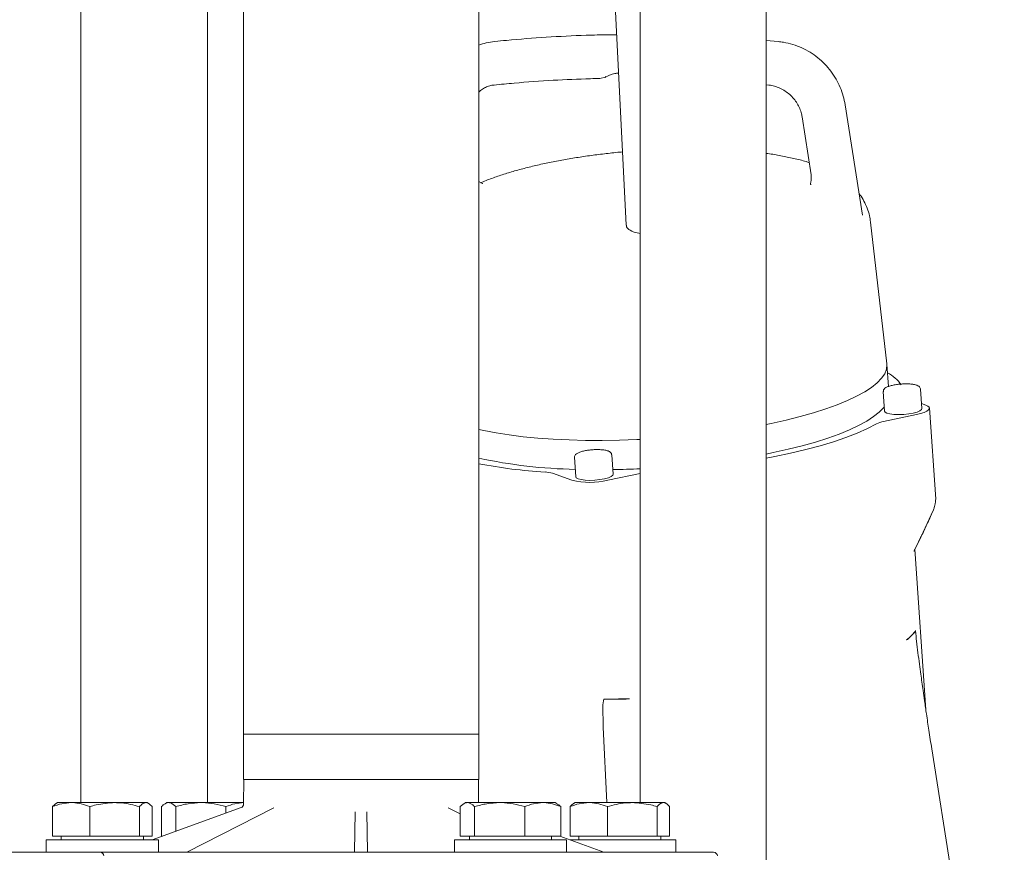
# Model space of a CAD drawing. Units: millimetres. Extents: x 839 to 3641, y 148 to 2619.
# Drawn here: x 3199 to 3462, y 1787 to 2010 of the extents above; entities that cross this region are included whole.
import ezdxf

# ---------------------------------------------------------------- set-up
doc = ezdxf.new("R2010")
doc.units = ezdxf.units.MM
doc.header["$LTSCALE"] = 10
doc.linetypes.add('SLD-Durchgehend', pattern=[0])
doc.layers.add('MAßLINIE_MAßZEICHNUNGEN', color=7, linetype='SLD-Durchgehend')
doc.styles.add('SLDTEXTSTYLE0', font='Opinion Pro')
doc.dimstyles.new('SLDDIMSTYLE0', dxfattribs={"dimtxt": 52.916667, "dimasz": 35, "dimexe": 0, "dimexo": 0.0625, "dimgap": 13.229167, "dimtad": 0, "dimdec": 0, "dimrnd": 1e-09, "dimzin": 12, "dimdsep": 46, "dimtxsty": 'SLDTEXTSTYLE0', "dimsah": 1, "dimcen": 0.09, "dimadec": 0, "dimazin": 3, "dimtfac": 1, "dimtdec": 0, "dimtofl": 0, "dimtmove": 0, "dimatfit": 3, "dimfxl": 0, "dimfrac": 2, "dimtolj": 1, "dimtzin": 12, "dimarcsym": 0})

# ---------------------------------------------------------------- blocks, each defined once
blk = doc.blocks.new('_D_9')
at = {"layer": 'MAßLINIE_MAßZEICHNUNGEN', "color": 7}
for p, q in [((3285.98, 2551.25), (3612.03, 2551.25)), ((3602.03, 2551.25), (3602.03, 2095.55)), ((3602.03, 1488.85), (3602.03, 1944.54)), ((3465.13, 1488.85), (3612.03, 1488.85))]:
    blk.add_line(p, q, dxfattribs=at)
for points in [[(3602.03, 2551.25), (3587.03, 2516.25), (3617.03, 2516.25)], [(3602.03, 1488.85), (3617.03, 1523.85), (3587.03, 1523.85)]]:
    blk.add_solid(points, dxfattribs=at)
at = {"layer": 'MAßLINIE_MAßZEICHNUNGEN', "color": 7, "insert": (3571.36, 1944.54), "char_height": 52.917, "attachment_point": 1, "rotation": 90, "style": 'SLDTEXTSTYLE0'}
blk.add_mtext('1062', dxfattribs=at)

msp = doc.modelspace()

# ---------------------------------------------------------------- linework, layer by layer
at = {"color": 7, "linetype": 'SLD-Durchgehend', "lineweight": 18}
for p, q in [((3258.63, 2139.55), (3258.63, 1806.55)), ((3321.63, 1806.55), (3321.63, 2139.55)), ((3248.98, 2128.85), (3248.98, 1800.35)), ((3364.89, 2128.85), (3364.89, 1800.35)), ((3398.59, 1670.72), (3398.59, 2128.85)), ((3215.13, 1800.35), (3215.13, 2046.05)), ((3356.68, 2044.14), (3361.06, 1955.02)), ((3358.55, 2006), (3356.03, 2006)), ((3401.81, 2004.17), (3398.59, 2004.47)), ((3354.06, 1994.27), (3355.57, 1994.63)), ((3355.62, 1994.78), (3355.49, 1994.71)), ((3398.59, 1992.58), (3399.26, 1992.51)), ((3424.38, 1957.64), (3419.74, 1987.21)), ((3408.21, 1984.02), (3410.65, 1968.47)), ((3322.24, 1966.3), (3321.63, 1966.72)), ((3430.91, 1917.83), (3426.55, 1955.82)), ((3431.33, 1911.8), (3430.92, 1917.66)), ((3429.95, 1910.42), (3430.31, 1905.2)), ((3440.29, 1905.89), (3439.92, 1911.11)), ((3440.19, 1907.23), (3441.32, 1906.83)), ((3443.98, 1881.59), (3442.28, 1906.03)), ((3438.84, 1904.26), (3430.02, 1902.39)), ((3347.26, 1892.82), (3347.63, 1887.6)), ((3357.6, 1888.29), (3357.24, 1893.51)), ((3346.6, 1886.66), (3341.4, 1888.54)), ((3364.89, 1888.52), (3356.16, 1886.66)), ((3439.42, 1870.29), (3443.41, 1878.8)), ((3438.29, 1868.09), (3439.42, 1870.29)), ((3438.29, 1868.09), (3438.32, 1868.14)), ((3438.32, 1868.02), (3438.38, 1868.19)), ((3441.35, 1825.16), (3438.36, 1868.22)), ((3438.54, 1846.2), (3437.55, 1845.17)), ((3438.57, 1846.29), (3438.54, 1846.2)), ((3436.56, 1844.15), (3436.41, 1844.06)), ((3437.55, 1845.17), (3436.56, 1844.15)), ((3357.3, 1828.09), (3355.37, 1828.09)), ((3361.12, 1828.09), (3357.3, 1828.09)), ((3361.49, 1828.11), (3361.12, 1828.09)), ((3354.97, 1820.6), (3355.9, 1800.35)), ((3321.44, 1818.69), (3258.83, 1818.69)), ((3457.92, 1719.26), (3442.95, 1814.72)), ((3258.63, 1806.55), (3276.45, 1806.55)), ((3258.73, 1806.55), (3258.67, 1799.95)), ((3276.45, 1806.55), (3321.63, 1806.55)), ((3321.6, 1800.35), (3321.54, 1806.55)), ((3207.53, 1799.28), (3207.53, 1791.35)), ((3208.85, 1800.35), (3208.47, 1800.13)), ((3208.85, 1800.35), (3212.52, 1800.35)), ((3212.52, 1800.35), (3224.16, 1800.35)), ((3217.5, 1799.28), (3217.5, 1791.35)), ((3224.16, 1800.35), (3232.5, 1800.35)), ((3230.82, 1799.28), (3230.82, 1791.35)), ((3232.5, 1800.35), (3232.85, 1800.35)), ((3233.24, 1800.13), (3232.85, 1800.35)), ((3234.17, 1799.28), (3234.17, 1791.35)), ((3234.2, 1790.35), (3258.02, 1799.02)), ((3236.69, 1799.28), (3236.69, 1791.35)), ((3238.13, 1800.35), (3237.65, 1800.07)), ((3238.13, 1800.35), (3238.6, 1800.35)), ((3238.6, 1800.35), (3247.23, 1800.35)), ((3240.51, 1799.28), (3240.51, 1792.65)), ((3266.79, 1798.96), (3243.51, 1787.05)), ((3247.23, 1800.35), (3258.77, 1800.35)), ((3253.95, 1799.28), (3253.95, 1797.54)), ((3288.38, 1787.05), (3288.57, 1797.88)), ((3291.7, 1797.88), (3291.89, 1787.05)), ((3316.69, 1797.32), (3313.47, 1798.96)), ((3316.69, 1799.28), (3316.69, 1791.35)), ((3318.13, 1800.35), (3317.65, 1800.07)), ((3318.13, 1800.35), (3318.6, 1800.35)), ((3318.6, 1800.35), (3327.23, 1800.35)), ((3320.51, 1799.28), (3320.51, 1791.35)), ((3327.23, 1800.35), (3338.77, 1800.35)), ((3333.95, 1799.28), (3333.95, 1791.35)), ((3338.77, 1800.35), (3342.13, 1800.35)), ((3342.62, 1800.07), (3342.13, 1800.35)), ((3343.58, 1799.28), (3343.58, 1791.35)), ((3346.1, 1799.28), (3346.1, 1791.35)), ((3347.42, 1800.35), (3347.03, 1800.13)), ((3347.42, 1800.35), (3351.08, 1800.35)), ((3351.08, 1800.35), (3362.72, 1800.35)), ((3356.07, 1799.28), (3356.07, 1791.35)), ((3362.72, 1800.35), (3371.06, 1800.35)), ((3369.38, 1799.28), (3369.38, 1791.35)), ((3371.06, 1800.35), (3371.42, 1800.35)), ((3371.8, 1800.13), (3371.42, 1800.35)), ((3372.74, 1799.28), (3372.74, 1791.35)), ((3205.85, 1790.35), (3205.85, 1787.05)), ((3205.85, 1790.35), (3235.85, 1790.35)), ((3207.53, 1791.35), (3217.5, 1791.35)), ((3209.85, 1791.35), (3209.85, 1790.35)), ((3217.5, 1791.35), (3230.82, 1791.35)), ((3230.82, 1791.35), (3234.17, 1791.35)), ((3231.85, 1790.35), (3231.85, 1791.35)), ((3235.85, 1787.05), (3235.85, 1790.35)), ((3236.69, 1791.35), (3236.94, 1791.35)), ((3315.13, 1790.35), (3315.13, 1787.05)), ((3315.13, 1790.35), (3345.13, 1790.35)), ((3316.69, 1791.35), (3320.51, 1791.35)), ((3319.13, 1791.35), (3319.13, 1790.35)), ((3320.51, 1791.35), (3333.95, 1791.35)), ((3333.95, 1791.35), (3343.58, 1791.35)), ((3341.13, 1790.35), (3341.13, 1791.35)), ((3343.33, 1791.35), (3355.14, 1787.05)), ((3345.13, 1787.05), (3345.13, 1790.35)), ((3346.07, 1790.35), (3359.42, 1790.35)), ((3346.1, 1791.35), (3356.07, 1791.35)), ((3348.42, 1791.35), (3348.42, 1790.35)), ((3356.07, 1791.35), (3369.38, 1791.35)), ((3359.42, 1790.35), (3374.42, 1790.35)), ((3369.38, 1791.35), (3372.74, 1791.35)), ((3370.42, 1790.35), (3370.42, 1791.35)), ((3374.42, 1787.05), (3374.42, 1790.35)), ((3160, 1787.05), (3220.27, 1787.05)), ((3220.27, 1787.05), (3232.33, 1787.05)), ((3236.19, 1787.05), (3333.29, 1787.05)), ((3333.29, 1787.05), (3341.31, 1787.05)), ((3341.26, 1787.05), (3384.52, 1787.05))]:
    msp.add_line(p, q, dxfattribs=at)
at = {"color": 7, "linetype": 'SLD-Durchgehend', "lineweight": 18, "flags": 128}
for points in [[(3398.59, 1901.63), (3399.95, 1901.92), (3403.92, 1902.8), (3407.68, 1903.74), (3411.23, 1904.74), (3414.53, 1905.79), (3417.57, 1906.88), (3420.34, 1908.01), (3422.81, 1909.17), (3424.97, 1910.35), (3426.82, 1911.55), (3428.33, 1912.76), (3429.5, 1913.98), (3430.33, 1915.19), (3430.81, 1916.39), (3430.93, 1917.57), (3430.91, 1917.83)], [(3398.59, 1893.7), (3400.49, 1894.09), (3404.46, 1894.97), (3408.23, 1895.92), (3411.77, 1896.92), (3415.07, 1897.96), (3418.12, 1899.06), (3420.88, 1900.18), (3423.35, 1901.34), (3425.52, 1902.53), (3427.36, 1903.73), (3428.87, 1904.94), (3430.05, 1906.15), (3430.23, 1906.38)], [(3441.32, 1906.83), (3441.89, 1906.55), (3442.21, 1906.24), (3442.27, 1905.9), (3442.06, 1905.55), (3441.59, 1905.19), (3440.87, 1904.85), (3439.95, 1904.54), (3438.84, 1904.26)], [(3430.31, 1905.2), (3430.43, 1904.95), (3430.91, 1904.66), (3431.72, 1904.44), (3432.79, 1904.3), (3434.05, 1904.25)], [(3434.05, 1904.25), (3435.4, 1904.3), (3436.74, 1904.44), (3437.97, 1904.66), (3439.01, 1904.95), (3439.77, 1905.28), (3440.2, 1905.63), (3440.29, 1905.89)], [(3428.12, 1901.76), (3425.7, 1900.52), (3422.96, 1899.31), (3419.92, 1898.14), (3416.59, 1897.01), (3413.01, 1895.93), (3409.18, 1894.9), (3405.13, 1893.93), (3400.88, 1893.02), (3398.59, 1892.58)], [(3321.63, 1900.31), (3323.01, 1900.01), (3326.26, 1899.37), (3329.76, 1898.82), (3333.49, 1898.35), (3337.42, 1897.96), (3341.53, 1897.67), (3345.8, 1897.46), (3350.2, 1897.35), (3354.71, 1897.33), (3359.3, 1897.39), (3363.95, 1897.55), (3364.89, 1897.6)], [(3347.63, 1887.6), (3347.75, 1887.35), (3348.23, 1887.06), (3349.04, 1886.84), (3350.11, 1886.7), (3351.36, 1886.65)], [(3351.36, 1886.65), (3352.71, 1886.7), (3354.06, 1886.84), (3355.29, 1887.06), (3356.33, 1887.35), (3357.09, 1887.68), (3357.52, 1888.03), (3357.6, 1888.29)]]:
    msp.add_lwpolyline(points, dxfattribs=at)
at = {"color": 7, "linetype": 'SLD-Durchgehend', "lineweight": 18}
for centre, radius, start, end in [((3426.01, 1906.07), 10.68, 35.0879, 61.6769), ((3431.34, 1895.21), 7.3, 100.4044, 116.1659), ((3349.76, 2021.22), 131.64, 257.6616, 269.0089), ((3346.81, 2020.83), 132.15, 259.0184, 266.7842), ((3339.1, 1881.18), 7.72, 72.6155, 87.7995), ((3353.89, 2129.59), 240.09, 270.865, 272.6246), ((3351.38, 1907.14), 21.03, 256.8561, 283.1439), ((3441.4, 1866.94), 3.3, 157.5664, 168.4452), ((3430.39, 1852.17), 10.01, 315.6836, 325.0307), ((3438.71, 1846.34), 0.145, 141.4544, 199.6342), ((3426.75, 1855.7), 15.08, 308.6321, 315.7435), ((3436.81, 1843.06), 1.07, 112.0003, 127.0606), ((3357.3, 2062.72), 234.63, 269.4666, 270.0013), ((3357.28, 2072.33), 244.23, 270.0047, 271.115), ((3362.19, 1820.22), 7.92, 91.1334, 95.0918), ((3257.67, 1799.96), 1, 290, 359.5442), ((3220.27, 1786.05), 1, 1, 90), ((3384.52, 1786.05), 1, 1, 90)]:
    msp.add_arc(centre, radius, start, end, dxfattribs=at)
msp.add_ellipse((3355.62, 1828.35), major_axis=(0.998, 0.07), ratio=0.250818, start_param=4.159963, end_param=4.440676, dxfattribs=at)
for points, knots in [([(3325.92, 2004.17), (3325.14, 2004.07), (3323.68, 2003.88), (3322.28, 2003.43), (3321.63, 2003.22)], [0, 0, 0, 0, 0.536534, 1, 1, 1, 1]), ([(3356.2, 2006), (3354.28, 2005.96), (3348.77, 2005.82), (3339.72, 2005.36), (3331.55, 2004.73), (3326.97, 2004.27), (3325.92, 2004.17)], [0, 0, 0, 0, 0.189705, 0.54298, 0.896236, 1, 1, 1, 1]), ([(3419.74, 1987.21), (3419.59, 1987.99), (3419.29, 1989.59), (3418.46, 1991.91), (3417.35, 1994.15), (3415.96, 1996.24), (3414.32, 1998.16), (3412.45, 1999.87), (3410.38, 2001.33), (3408.13, 2002.53), (3405.74, 2003.43), (3403.62, 2003.95), (3402.29, 2004.11), (3401.81, 2004.17)], [0, 0, 0, 0, 0.089875, 0.18359, 0.277623, 0.372026, 0.466809, 0.561957, 0.657429, 0.753152, 0.849047, 0.945021, 1, 1, 1, 1]), ([(3355.46, 1994.57), (3356.26, 1994.97), (3357.32, 1995.5), (3358.72, 1995.68), (3359.06, 1995.72)], [0, 0, 0, 0, 0.752483, 1, 1, 1, 1]), ([(3325.72, 1992.52), (3327.52, 1992.69), (3332.79, 1993.2), (3341.39, 1993.81), (3349.06, 1994.15), (3353.23, 1994.25), (3354.07, 1994.27)], [0, 0, 0, 0, 0.19079, 0.56079, 0.911216, 1, 1, 1, 1]), ([(3321.63, 1990.52), (3321.79, 1990.7), (3322.22, 1991.19), (3323.09, 1991.75), (3324.21, 1992.24), (3325.13, 1992.45), (3325.64, 1992.51), (3325.72, 1992.52)], [0, 0, 0, 0, 0.1699538, 0.4554129, 0.716251, 0.9567265, 1, 1, 1, 1]), ([(3399.26, 1992.51), (3399.43, 1992.49), (3400.06, 1992.42), (3401.19, 1992.14), (3402.63, 1991.55), (3403.98, 1990.73), (3405.2, 1989.72), (3406.26, 1988.54), (3407.12, 1987.25), (3407.76, 1985.88), (3408.08, 1984.79), (3408.19, 1984.18), (3408.21, 1984.02)], [0, 0, 0, 0, 0.04338, 0.163193, 0.279638, 0.393472, 0.505899, 0.617863, 0.730076, 0.843258, 0.958384, 1, 1, 1, 1]), ([(3360.1, 1974.6), (3359.85, 1974.58), (3358.23, 1974.45), (3355.27, 1974.11), (3351.23, 1973.6), (3347.27, 1973.01), (3343.4, 1972.34), (3339.64, 1971.59), (3336, 1970.77), (3332.49, 1969.87), (3329.11, 1968.89), (3325.89, 1967.81), (3323.58, 1966.96), (3322.41, 1966.43), (3322.19, 1966.33)], [0, 0, 0, 0, 0.016777, 0.110122, 0.203614, 0.297356, 0.391471, 0.486106, 0.581448, 0.677748, 0.775347, 0.874729, 0.976594, 1, 1, 1, 1]), ([(3410.14, 1971.72), (3409.86, 1971.81), (3408.54, 1972.26), (3406.02, 1972.88), (3402.58, 1973.59), (3400.1, 1974.02), (3398.72, 1974.19), (3398.59, 1974.21)], [0, 0, 0, 0, 0.084837, 0.390415, 0.684688, 0.969233, 1, 1, 1, 1]), ([(3410.65, 1968.53), (3410.66, 1968.07), (3410.71, 1967.02), (3410.48, 1966.26), (3410.45, 1965.88), (3410.55, 1965.82), (3410.58, 1965.8)], [0, 0, 0, 0, 0.3022347, 0.6822559, 0.9088026, 1, 1, 1, 1]), ([(3322.68, 1966.09), (3322.68, 1966.1), (3322.66, 1966.12), (3322.39, 1966.24), (3322.24, 1966.3)], [0, 0, 0, 0, 0.473571, 1, 1, 1, 1]), ([(3426.52, 1955.84), (3426.44, 1956.4), (3426.28, 1957.67), (3425.67, 1959.56), (3424.79, 1961.43), (3424.03, 1962.71), (3423.55, 1963.29), (3423.48, 1963.37)], [0, 0, 0, 0, 0.200635, 0.4531218, 0.7045527, 0.9586675, 1, 1, 1, 1]), ([(3361.19, 1955.03), (3361.17, 1954.87), (3361.11, 1954.35), (3362.11, 1953.6), (3363.46, 1952.99), (3364.61, 1952.82), (3364.89, 1952.78)], [0, 0, 0, 0, 0.167169, 0.52651, 0.885726, 1, 1, 1, 1]), ([(3434.78, 1912.45), (3434.73, 1912.45), (3434.28, 1912.43), (3433.42, 1912.31), (3432.3, 1912.11), (3431.35, 1911.83), (3430.63, 1911.51), (3430.2, 1911.16), (3429.93, 1910.75), (3429.97, 1910.49), (3429.99, 1910.4)], [0, 0, 0, 0, 0.0209348, 0.1854614, 0.3505334, 0.5174618, 0.6893757, 0.8347877, 0.9455008, 1, 1, 1, 1]), ([(3439.9, 1911.12), (3439.87, 1911.27), (3439.8, 1911.6), (3439.42, 1911.91), (3438.91, 1912.16), (3438.12, 1912.36), (3437.05, 1912.48), (3435.91, 1912.52), (3435.14, 1912.47), (3434.78, 1912.45)], [0, 0, 0, 0, 0.100682, 0.207612, 0.339134, 0.51713, 0.689817, 0.856355, 1, 1, 1, 1]), ([(3347.57, 1893.58), (3347.48, 1893.48), (3347.3, 1893.27), (3347.29, 1892.96), (3347.28, 1892.8)], [0, 0, 0, 0, 0.494931, 1, 1, 1, 1]), ([(3351.98, 1894.84), (3351.67, 1894.81), (3350.95, 1894.75), (3349.89, 1894.57), (3348.89, 1894.3), (3348.1, 1894), (3347.74, 1893.72), (3347.57, 1893.58)], [0, 0, 0, 0, 0.161181, 0.37005, 0.580714, 0.79628, 1, 1, 1, 1]), ([(3357.21, 1893.52), (3357.19, 1893.64), (3357.16, 1893.92), (3356.84, 1894.24), (3356.38, 1894.5), (3355.66, 1894.72), (3354.65, 1894.86), (3353.49, 1894.91), (3352.57, 1894.9), (3352.07, 1894.85), (3351.98, 1894.84)], [0, 0, 0, 0, 0.071965, 0.177174, 0.297161, 0.463509, 0.636138, 0.801076, 0.963362, 1, 1, 1, 1]), ([(3443.41, 1878.8), (3443.5, 1879.07), (3443.67, 1879.59), (3443.81, 1880.28), (3443.89, 1880.76), (3443.96, 1881.23), (3443.96, 1881.46), (3443.97, 1881.63)], [0, 0, 0, 0, 0.254734, 0.489792, 0.606903, 0.72821, 1, 1, 1, 1]), ([(3443.14, 1878.26), (3442.64, 1877.12), (3441.65, 1874.87), (3440.4, 1872.21), (3439.64, 1870.75), (3439.41, 1870.3)], [0, 0, 0, 0, 0.4168425, 0.8217412, 1, 1, 1, 1]), ([(3442.92, 1814.76), (3442.66, 1816.44), (3442.18, 1819.54), (3441.54, 1823.83), (3441.02, 1827.37), (3440.62, 1830.2), (3440.28, 1832.57), (3439.96, 1834.91), (3439.6, 1837.54), (3439.22, 1840.49), (3438.86, 1843.44), (3438.66, 1845.38), (3438.57, 1846.29)], [0, 0, 0, 0, 0.161372, 0.298659, 0.411231, 0.499949, 0.569095, 0.636941, 0.722239, 0.81831, 0.915297, 1, 1, 1, 1]), ([(3354.99, 1820.6), (3354.95, 1821.71), (3354.9, 1823.52), (3354.78, 1826.04), (3355, 1827.42), (3355.11, 1828.1)], [0, 0, 0, 0, 0.438583, 0.720599, 1, 1, 1, 1]), ([(3442.92, 1814.75), (3442.93, 1814.75), (3442.95, 1814.74), (3442.94, 1814.72), (3442.94, 1814.71)], [0, 0, 0, 0, 0.444923, 1, 1, 1, 1]), ([(3207.53, 1799.28), (3208.34, 1799.58), (3209.98, 1800.18), (3211.67, 1800.29), (3212.52, 1800.35)], [0, 0, 0, 0, 0.495458, 1, 1, 1, 1]), ([(3208.49, 1800.1), (3208.43, 1800.07), (3208.1, 1799.96), (3207.79, 1799.58), (3207.53, 1799.28)], [0, 0, 0, 0, 0.180509, 1, 1, 1, 1]), ([(3212.52, 1800.35), (3212.64, 1800.35), (3213.53, 1800.34), (3215.22, 1800.1), (3216.74, 1799.55), (3217.5, 1799.28)], [0, 0, 0, 0, 0.070099, 0.530789, 1, 1, 1, 1]), ([(3217.5, 1799.28), (3218.06, 1799.44), (3220.23, 1800.07), (3222.49, 1800.23), (3224.16, 1800.35)], [0, 0, 0, 0, 0.257551, 1, 1, 1, 1]), ([(3224.16, 1800.35), (3224.77, 1800.33), (3227.02, 1800.27), (3229.22, 1799.7), (3230.82, 1799.28)], [0, 0, 0, 0, 0.2686336, 1, 1, 1, 1]), ([(3230.82, 1799.28), (3231.09, 1799.58), (3231.64, 1800.18), (3232.21, 1800.29), (3232.5, 1800.35)], [0, 0, 0, 0, 0.495458, 1, 1, 1, 1]), ([(3232.5, 1800.35), (3232.54, 1800.35), (3232.84, 1800.34), (3233.4, 1800.1), (3233.91, 1799.55), (3234.17, 1799.28)], [0, 0, 0, 0, 0.070099, 0.530789, 1, 1, 1, 1]), ([(3236.69, 1799.28), (3236.85, 1799.44), (3237.47, 1800.07), (3238.12, 1800.23), (3238.6, 1800.35)], [0, 0, 0, 0, 0.257551, 1, 1, 1, 1]), ([(3238.6, 1800.35), (3238.77, 1800.33), (3239.42, 1800.27), (3240.05, 1799.7), (3240.51, 1799.28)], [0, 0, 0, 0, 0.268634, 1, 1, 1, 1]), ([(3240.51, 1799.28), (3241.6, 1799.58), (3243.8, 1800.18), (3246.08, 1800.29), (3247.23, 1800.35)], [0, 0, 0, 0, 0.495458, 1, 1, 1, 1]), ([(3247.23, 1800.35), (3247.39, 1800.35), (3248.6, 1800.34), (3250.87, 1800.1), (3252.92, 1799.55), (3253.95, 1799.28)], [0, 0, 0, 0, 0.0700986, 0.5307888, 1, 1, 1, 1]), ([(3253.95, 1799.28), (3254.74, 1799.58), (3256.31, 1800.18), (3257.94, 1800.29), (3258.77, 1800.35)], [0, 0, 0, 0, 0.495458, 1, 1, 1, 1]), ([(3316.69, 1799.28), (3317.15, 1799.7), (3317.78, 1800.27), (3318.43, 1800.33), (3318.6, 1800.35)], [0, 0, 0, 0, 0.731366, 1, 1, 1, 1]), ([(3318.6, 1800.35), (3319.08, 1800.23), (3319.73, 1800.07), (3320.35, 1799.44), (3320.51, 1799.28)], [0, 0, 0, 0, 0.7424487, 1, 1, 1, 1]), ([(3320.51, 1799.28), (3321.6, 1799.58), (3323.8, 1800.18), (3326.08, 1800.29), (3327.23, 1800.35)], [0, 0, 0, 0, 0.495458, 1, 1, 1, 1]), ([(3327.23, 1800.35), (3327.39, 1800.35), (3328.6, 1800.34), (3330.87, 1800.1), (3332.92, 1799.55), (3333.95, 1799.28)], [0, 0, 0, 0, 0.0700986, 0.5307888, 1, 1, 1, 1]), ([(3333.95, 1799.28), (3334.74, 1799.58), (3336.31, 1800.18), (3337.94, 1800.29), (3338.77, 1800.35)], [0, 0, 0, 0, 0.495458, 1, 1, 1, 1]), ([(3338.77, 1800.35), (3338.88, 1800.35), (3339.75, 1800.34), (3341.37, 1800.1), (3342.84, 1799.55), (3343.58, 1799.28)], [0, 0, 0, 0, 0.070099, 0.530789, 1, 1, 1, 1]), ([(3343.58, 1799.28), (3343.42, 1799.45), (3343.1, 1799.79), (3342.77, 1799.89), (3342.61, 1799.94)], [0, 0, 0, 0, 0.504799, 1, 1, 1, 1]), ([(3346.1, 1799.28), (3346.91, 1799.58), (3348.54, 1800.18), (3350.23, 1800.29), (3351.08, 1800.35)], [0, 0, 0, 0, 0.495458, 1, 1, 1, 1]), ([(3347.05, 1800.1), (3346.99, 1800.07), (3346.67, 1799.96), (3346.35, 1799.58), (3346.1, 1799.28)], [0, 0, 0, 0, 0.180509, 1, 1, 1, 1]), ([(3351.08, 1800.35), (3351.2, 1800.35), (3352.09, 1800.34), (3353.78, 1800.1), (3355.3, 1799.55), (3356.07, 1799.28)], [0, 0, 0, 0, 0.070099, 0.530789, 1, 1, 1, 1]), ([(3356.07, 1799.28), (3357.67, 1799.7), (3359.87, 1800.27), (3362.12, 1800.33), (3362.72, 1800.35)], [0, 0, 0, 0, 0.7313664, 1, 1, 1, 1]), ([(3362.72, 1800.35), (3364.4, 1800.23), (3366.65, 1800.07), (3368.83, 1799.44), (3369.38, 1799.28)], [0, 0, 0, 0, 0.742449, 1, 1, 1, 1]), ([(3369.38, 1799.28), (3369.66, 1799.58), (3370.21, 1800.18), (3370.77, 1800.29), (3371.06, 1800.35)], [0, 0, 0, 0, 0.495458, 1, 1, 1, 1]), ([(3371.06, 1800.35), (3371.1, 1800.35), (3371.4, 1800.34), (3371.97, 1800.1), (3372.48, 1799.55), (3372.74, 1799.28)], [0, 0, 0, 0, 0.0700986, 0.5307888, 1, 1, 1, 1]), ([(3232.33, 1787.05), (3232.6, 1787.05), (3233.12, 1787.05), (3234.13, 1787.05), (3235.16, 1787.05), (3235.84, 1787.05), (3236.15, 1787.05), (3236.19, 1787.05)], [0, 0, 0, 0, 0.242029, 0.484051, 0.726149, 0.968024, 1, 1, 1, 1])]:
    msp.add_open_spline(points, degree=3, knots=knots, dxfattribs=at)

# ---------------------------------------------------------------- dimensions: what is measured, and where the dimension line sits
at = {"layer": 'MAßLINIE_MAßZEICHNUNGEN', "color": 7}
dim = msp.add_linear_dim(base=(3602.03, 2551.25), p1=(3455.13, 1488.85), p2=(3275.98, 2551.25), angle=90, dimstyle='SLDDIMSTYLE0', dxfattribs=at)
dim.commit()
dim.dimension.update_dxf_attribs({"geometry": '_D_9', "text_midpoint": (3602.03, 2020.05), "dimtype": 160})

doc.saveas('drawing.dxf')
